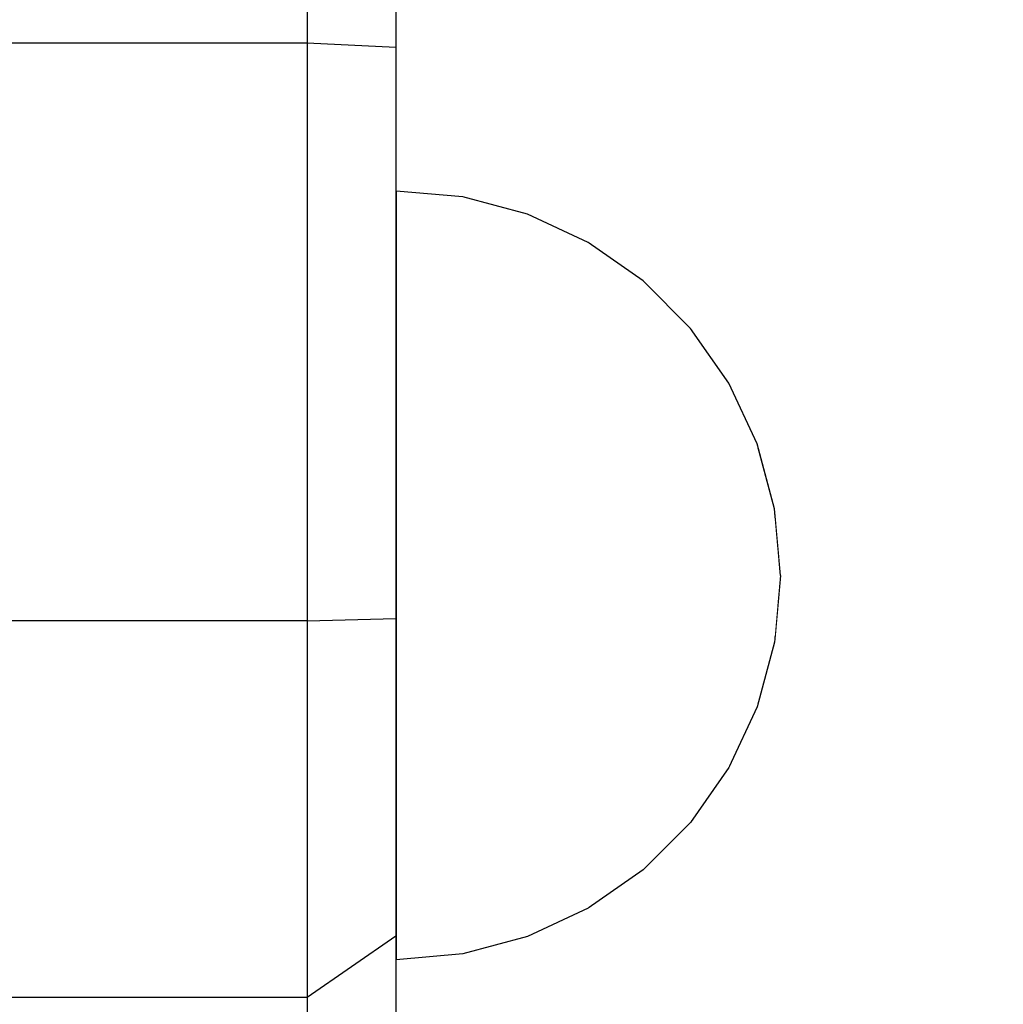
# Model space of a CAD drawing. Units: millimetres. Extents: x 1154 to 8881, y 1721 to 10875.
# Drawn here: x 4330 to 4363, y 5123 to 5157 of the extents above; entities that cross this region are included whole.
import ezdxf

# ---------------------------------------------------------------- set-up
doc = ezdxf.new("R2010")
doc.units = ezdxf.units.MM
doc.set_wipeout_variables(frame=1)
doc.layers.add('Dimensions', color=7, linetype='Continuous')
doc.styles.get("Standard").update_dxf_attribs({"font": 'arial.ttf'})
doc.dimstyles.new('Leikkiset keinu', dxfattribs={"dimtxt": 150, "dimasz": 2.5, "dimexe": 0.06, "dimexo": 0.625, "dimtad": 0, "dimtih": 1, "dimtoh": 1, "dimdec": 0, "dimtxsty": 'Standard', "dimcen": 2.5, "dimadec": 0, "dimazin": 0, "dimtfac": 1, "dimtmove": 0, "dimatfit": 3, "dimfxl": 1, "dimarcsym": 0})

# ---------------------------------------------------------------- blocks, each defined once
blk = doc.blocks.new('*D9')
at = {"layer": 'Defpoints', "color": 0, "transparency": 16777216}
for p in [(1381.16, 8571.954), (3929.373, 8571.954), (6750.592, 1720.626)]:
    blk.add_point(p, dxfattribs=at)
at = {"layer": 'Dimensions', "color": 0, "lineweight": -2, "transparency": 16777216}
for p, q in [((3928.748, 8571.954), (1381.1, 8571.954)), ((1381.16, 8569.454), (1381.16, 5223.501)), ((1381.16, 1723.126), (1381.16, 5069.079)), ((6749.967, 1720.626), (1381.1, 1720.626))]:
    blk.add_line(p, q, dxfattribs=at)
at = {"layer": 'Dimensions', "color": 0, "transparency": 16777216}
for points in [[(1380.743, 8569.454), (1381.577, 8569.454), (1381.16, 8571.954)], [(1380.743, 1723.126), (1381.577, 1723.126), (1381.16, 1720.626)]]:
    blk.add_solid(points, dxfattribs=at)
at = {"layer": 'Dimensions', "color": 0, "transparency": 16777216, "insert": (1381.16, 5146.29), "char_height": 150, "attachment_point": 5}
blk.add_mtext('6851', dxfattribs=at)
blk = doc.blocks.new('*D10')
at = {"layer": 'Defpoints', "color": 0, "transparency": 16777216}
for p in [(3424.373, 7076.954), (3019.542, 3720.835), (6464.453, 3720.835)]:
    blk.add_point(p, dxfattribs=at)
at = {"layer": 'Dimensions', "color": 0, "lineweight": -2, "transparency": 16777216}
for p, q in [((3423.748, 7076.954), (3019.482, 7076.954)), ((3019.542, 7074.454), (3019.542, 5476.156)), ((3019.542, 3723.335), (3019.542, 5321.632)), ((6463.828, 3720.835), (3019.482, 3720.835))]:
    blk.add_line(p, q, dxfattribs=at)
at = {"layer": 'Dimensions', "color": 0, "transparency": 16777216}
for points in [[(3019.125, 7074.454), (3019.959, 7074.454), (3019.542, 7076.954)], [(3019.125, 3723.335), (3019.959, 3723.335), (3019.542, 3720.835)]]:
    blk.add_solid(points, dxfattribs=at)
at = {"layer": 'Dimensions', "color": 0, "transparency": 16777216, "insert": (3019.542, 5398.894), "char_height": 150, "attachment_point": 5}
blk.add_mtext('3356', dxfattribs=at)

msp = doc.modelspace()

# ---------------------------------------------------------------- linework, layer by layer
for p, q in [((4339.356, 5157.134), (4339.356, 5155.964)), ((4342.356, 5157.106), (4342.356, 5156.546)), ((4342.356, 5156.546), (4342.356, 5155.816)), ((4299.356, 5155.964), (4339.356, 5155.964)), ((4339.356, 5155.964), (4339.356, 5136.419)), ((4339.356, 5155.964), (4342.356, 5155.816)), ((4342.356, 5155.816), (4342.356, 5136.493)), ((4339.356, 5136.419), (4299.356, 5136.419)), ((4339.356, 5136.419), (4342.356, 5136.493)), ((4339.356, 5136.419), (4339.356, 5134.655)), ((4342.356, 5136.493), (4342.356, 5134.949)), ((4342.356, 5134.949), (4342.356, 5133.494)), ((4339.356, 5134.655), (4339.356, 5132.908)), ((4342.356, 5133.494), (4342.356, 5132.066)), ((4339.356, 5132.908), (4339.356, 5131.194)), ((4342.356, 5132.066), (4342.356, 5130.681)), ((4339.356, 5131.194), (4339.356, 5129.531)), ((4342.356, 5130.681), (4342.356, 5129.35)), ((4339.356, 5129.531), (4339.356, 5127.934)), ((4342.356, 5129.35), (4342.356, 5128.088)), ((4342.356, 5128.088), (4342.356, 5126.906)), ((4339.356, 5127.934), (4339.356, 5126.419)), ((4342.356, 5126.906), (4342.356, 5125.761)), ((4339.356, 5126.419), (4339.356, 5125)), ((4339.356, 5123.691), (4342.356, 5125.761)), ((4342.356, 5125.761), (4342.356, 4369.437)), ((4339.356, 5125), (4339.356, 5123.691)), ((4299.356, 5123.691), (4339.356, 5123.691)), ((4339.356, 5123.691), (4339.356, 4367.264))]:
    msp.add_line(p, q)

# ---------------------------------------------------------------- wipeouts: each hides what was drawn before it
at = {"ltscale": 224.611573}
msp.add_wipeout([(4355.165, 5137.954), (4355.363, 5137.954), (4355.165, 5138.346)], dxfattribs=at)

# ---------------------------------------------------------------- next in the draw order: wipeouts: each hides what was drawn before it
at = {"ltscale": 224.415041}
msp.add_wipeout([(4355.165, 5137.562), (4355.363, 5137.954), (4355.165, 5137.954)], dxfattribs=at)

# ---------------------------------------------------------------- next in the draw order: wipeouts: each hides what was drawn before it
at = {"ltscale": 225.595657}
msp.add_wipeout([(4355.165, 5137.182), (4355.363, 5137.954), (4355.165, 5137.562)], dxfattribs=at)

# ---------------------------------------------------------------- next in the draw order: wipeouts: each hides what was drawn before it
at = {"ltscale": 226.438267}
msp.add_wipeout([(4355.165, 5136.825), (4355.363, 5137.954), (4355.165, 5137.182)], dxfattribs=at)

# ---------------------------------------------------------------- next in the draw order: wipeouts: each hides what was drawn before it
at = {"ltscale": 227.151863}
msp.add_wipeout([(4355.165, 5136.503), (4355.363, 5137.954), (4355.165, 5136.825)], dxfattribs=at)

# ---------------------------------------------------------------- next in the draw order: wipeouts: each hides what was drawn before it
at = {"ltscale": 227.763383}
msp.add_wipeout([(4355.165, 5136.225), (4355.363, 5137.954), (4355.165, 5136.503)], dxfattribs=at)

# ---------------------------------------------------------------- next in the draw order: wipeouts: each hides what was drawn before it
at = {"ltscale": 228.271342}
msp.add_wipeout([(4355.165, 5135.999), (4355.363, 5137.954), (4355.165, 5136.225)], dxfattribs=at)

# ---------------------------------------------------------------- next in the draw order: wipeouts: each hides what was drawn before it
at = {"ltscale": 228.668261}
msp.add_wipeout([(4355.165, 5135.833), (4355.363, 5137.954), (4355.165, 5135.999)], dxfattribs=at)

# ---------------------------------------------------------------- next in the draw order: wipeouts: each hides what was drawn before it
at = {"ltscale": 228.946625}
msp.add_wipeout([(4355.165, 5135.731), (4355.363, 5137.954), (4355.165, 5135.833)], dxfattribs=at)

# ---------------------------------------------------------------- next in the draw order: wipeouts: each hides what was drawn before it
at = {"ltscale": 229.101114}
msp.add_wipeout([(4355.165, 5135.696), (4355.363, 5137.954), (4355.165, 5135.731)], dxfattribs=at)

# ---------------------------------------------------------------- next in the draw order: wipeouts: each hides what was drawn before it
at = {"ltscale": 219.94866}
msp.add_wipeout([(4355.165, 5140.177), (4355.363, 5137.954), (4355.165, 5140.211)], dxfattribs=at)

# ---------------------------------------------------------------- next in the draw order: wipeouts: each hides what was drawn before it
at = {"ltscale": 220.101406}
msp.add_wipeout([(4355.165, 5140.075), (4355.363, 5137.954), (4355.165, 5140.177)], dxfattribs=at)

# ---------------------------------------------------------------- next in the draw order: wipeouts: each hides what was drawn before it
at = {"ltscale": 220.376988}
msp.add_wipeout([(4355.165, 5139.909), (4355.363, 5137.954), (4355.165, 5140.075)], dxfattribs=at)

# ---------------------------------------------------------------- next in the draw order: wipeouts: each hides what was drawn before it
at = {"ltscale": 288.009022}
msp.add_wipeout([(4354.579, 5142.333), (4355.165, 5140.177), (4355.165, 5140.211), (4354.579, 5142.4)], dxfattribs=at)
at = {"ltscale": 220.770368}
msp.add_wipeout([(4355.165, 5139.683), (4355.363, 5137.954), (4355.165, 5139.909)], dxfattribs=at)

# ---------------------------------------------------------------- next in the draw order: wipeouts: each hides what was drawn before it
at = {"ltscale": 288.403064}
msp.add_wipeout([(4354.579, 5142.132), (4355.165, 5140.075), (4355.165, 5140.177), (4354.579, 5142.333)], dxfattribs=at)
at = {"ltscale": 221.274405}
msp.add_wipeout([(4355.165, 5139.405), (4355.363, 5137.954), (4355.165, 5139.683)], dxfattribs=at)

# ---------------------------------------------------------------- next in the draw order: wipeouts: each hides what was drawn before it
at = {"ltscale": 281.669556}
msp.add_wipeout([(4353.621, 5144.355), (4354.579, 5142.333), (4354.579, 5142.4), (4353.621, 5144.454)], dxfattribs=at)
at = {"ltscale": 289.154591}
msp.add_wipeout([(4354.579, 5141.804), (4355.165, 5139.909), (4355.165, 5140.075), (4354.579, 5142.132)], dxfattribs=at)
at = {"ltscale": 221.882043}
msp.add_wipeout([(4355.165, 5139.083), (4355.363, 5137.954), (4355.165, 5139.405)], dxfattribs=at)

# ---------------------------------------------------------------- next in the draw order: wipeouts: each hides what was drawn before it
at = {"ltscale": 282.288378}
msp.add_wipeout([(4353.621, 5144.062), (4354.579, 5142.132), (4354.579, 5142.333), (4353.621, 5144.355)], dxfattribs=at)
at = {"ltscale": 290.243863}
msp.add_wipeout([(4355.165, 5139.683), (4355.165, 5139.909), (4354.579, 5141.804), (4354.579, 5141.36)], dxfattribs=at)
at = {"ltscale": 222.592205}
msp.add_wipeout([(4355.165, 5138.726), (4355.363, 5137.954), (4355.165, 5139.083)], dxfattribs=at)

# ---------------------------------------------------------------- next in the draw order: wipeouts: each hides what was drawn before it
at = {"ltscale": 276.709702}
msp.add_wipeout([(4352.322, 5146.183), (4353.621, 5144.355), (4353.621, 5144.454), (4352.322, 5146.31)], dxfattribs=at)
at = {"ltscale": 283.484146}
msp.add_wipeout([(4354.579, 5141.804), (4354.579, 5142.132), (4353.621, 5144.062), (4353.621, 5143.583)], dxfattribs=at)
at = {"ltscale": 291.641584}
msp.add_wipeout([(4355.165, 5139.405), (4355.165, 5139.683), (4354.579, 5141.36), (4354.579, 5140.812)], dxfattribs=at)
at = {"ltscale": 223.432188}
msp.add_wipeout([(4355.165, 5138.346), (4355.363, 5137.954), (4355.165, 5138.726)], dxfattribs=at)

# ---------------------------------------------------------------- next in the draw order: wipeouts: each hides what was drawn before it
at = {"ltscale": 277.528246}
msp.add_wipeout([(4353.621, 5144.062), (4353.621, 5144.355), (4352.322, 5146.183), (4352.322, 5145.806)], dxfattribs=at)
at = {"ltscale": 285.224325}
msp.add_wipeout([(4354.579, 5141.36), (4354.579, 5141.804), (4353.621, 5143.583), (4353.621, 5142.933)], dxfattribs=at)
at = {"ltscale": 293.310528}
msp.add_wipeout([(4354.579, 5140.177), (4355.165, 5139.083), (4355.165, 5139.405), (4354.579, 5140.812)], dxfattribs=at)
at = {"ltscale": 299.551959}
msp.add_wipeout([(4355.165, 5137.954), (4355.165, 5138.346), (4354.579, 5138.726), (4354.579, 5137.954)], dxfattribs=at)

# ---------------------------------------------------------------- next in the draw order: wipeouts: each hides what was drawn before it
at = {"ltscale": 273.358535}
msp.add_wipeout([(4350.719, 5147.761), (4352.322, 5146.183), (4352.322, 5146.31), (4350.719, 5147.912)], dxfattribs=at)
at = {"ltscale": 279.119778}
msp.add_wipeout([(4353.621, 5144.062), (4352.322, 5145.806), (4352.322, 5145.191), (4353.621, 5143.583)], dxfattribs=at)
at = {"ltscale": 287.46034}
msp.add_wipeout([(4353.621, 5142.132), (4354.579, 5140.812), (4354.579, 5141.36), (4353.621, 5142.933)], dxfattribs=at)
at = {"ltscale": 295.208427}
msp.add_wipeout([(4355.165, 5138.726), (4355.165, 5139.083), (4354.579, 5140.177), (4354.579, 5139.475)], dxfattribs=at)
at = {"ltscale": 300.788675}
msp.add_wipeout([(4355.165, 5137.562), (4355.165, 5137.954), (4354.579, 5137.954), (4354.579, 5137.182)], dxfattribs=at)

# ---------------------------------------------------------------- next in the draw order: wipeouts: each hides what was drawn before it
at = {"ltscale": 274.344547}
msp.add_wipeout([(4352.322, 5146.183), (4350.719, 5147.761), (4350.719, 5147.312), (4352.322, 5145.806)], dxfattribs=at)
at = {"ltscale": 281.44129}
msp.add_wipeout([(4352.322, 5144.355), (4353.621, 5142.933), (4353.621, 5143.583), (4352.322, 5145.191)], dxfattribs=at)
at = {"ltscale": 290.129208}
msp.add_wipeout([(4353.621, 5141.204), (4354.579, 5140.177), (4354.579, 5140.812), (4353.621, 5142.132)], dxfattribs=at)
at = {"ltscale": 297.294538}
msp.add_wipeout([(4354.579, 5138.726), (4355.165, 5138.346), (4355.165, 5138.726), (4354.579, 5139.475)], dxfattribs=at)
at = {"ltscale": 303.052761}
msp.add_wipeout([(4355.165, 5137.182), (4355.165, 5137.562), (4354.579, 5137.182), (4354.579, 5136.433)], dxfattribs=at)

# ---------------------------------------------------------------- next in the draw order: linework, layer by layer
msp.add_line((4355.363, 5137.954), (4355.165, 5140.211))

# ---------------------------------------------------------------- next in the draw order: wipeouts: each hides what was drawn before it
at = {"ltscale": 271.778869}
msp.add_wipeout([(4348.863, 5149.041), (4350.719, 5147.761), (4350.719, 5147.912), (4348.863, 5149.212)], dxfattribs=at)
at = {"ltscale": 276.269247}
msp.add_wipeout([(4350.719, 5146.578), (4352.322, 5145.191), (4352.322, 5145.806), (4350.719, 5147.312)], dxfattribs=at)
at = {"ltscale": 284.428217}
msp.add_wipeout([(4352.322, 5143.325), (4353.621, 5142.132), (4353.621, 5142.933), (4352.322, 5144.355)], dxfattribs=at)
at = {"ltscale": 293.155866}
msp.add_wipeout([(4353.621, 5140.177), (4354.579, 5139.475), (4354.579, 5140.177), (4353.621, 5141.204)], dxfattribs=at)
at = {"ltscale": 299.947302}
msp.add_wipeout([(4353.621, 5137.954), (4354.579, 5137.954), (4354.579, 5138.726), (4353.621, 5139.083)], dxfattribs=at)
at = {"ltscale": 305.151077}
msp.add_wipeout([(4355.165, 5136.825), (4355.165, 5137.182), (4354.579, 5136.433), (4354.579, 5135.731)], dxfattribs=at)

# ---------------------------------------------------------------- next in the draw order: wipeouts: each hides what was drawn before it
at = {"ltscale": 272.894768}
msp.add_wipeout([(4350.719, 5147.761), (4348.863, 5149.041), (4348.863, 5148.533), (4350.719, 5147.312)], dxfattribs=at)
at = {"ltscale": 279.081806}
msp.add_wipeout([(4350.719, 5145.583), (4352.322, 5144.355), (4352.322, 5145.191), (4350.719, 5146.578)], dxfattribs=at)
at = {"ltscale": 287.996115}
msp.add_wipeout([(4353.621, 5141.204), (4353.621, 5142.132), (4352.322, 5143.325), (4352.322, 5142.132)], dxfattribs=at)
at = {"ltscale": 296.456833}
msp.add_wipeout([(4353.621, 5139.083), (4354.579, 5138.726), (4354.579, 5139.475), (4353.621, 5140.177)], dxfattribs=at)
at = {"ltscale": 307.065275}
msp.add_wipeout([(4355.165, 5136.503), (4355.165, 5136.825), (4354.579, 5135.731), (4354.579, 5135.096)], dxfattribs=at)

# ---------------------------------------------------------------- next in the draw order: linework, layer by layer
for p, q in [((4354.579, 5142.4), (4353.621, 5144.454)), ((4355.165, 5140.211), (4354.579, 5142.4))]:
    msp.add_line(p, q)

# ---------------------------------------------------------------- next in the draw order: wipeouts: each hides what was drawn before it
at = {"ltscale": 272.050147}
msp.add_wipeout([(4346.809, 5149.984), (4348.863, 5149.041), (4348.863, 5149.212), (4346.809, 5150.17)], dxfattribs=at)
at = {"ltscale": 275.079619}
msp.add_wipeout([(4348.863, 5147.704), (4350.719, 5146.578), (4350.719, 5147.312), (4348.863, 5148.533)], dxfattribs=at)
at = {"ltscale": 282.705354}
msp.add_wipeout([(4352.322, 5143.325), (4352.322, 5144.355), (4350.719, 5145.583), (4350.719, 5144.355)], dxfattribs=at)
at = {"ltscale": 292.042954}
msp.add_wipeout([(4353.621, 5140.177), (4353.621, 5141.204), (4352.322, 5142.132), (4352.322, 5140.812)], dxfattribs=at)
at = {"ltscale": 302.84981}
msp.add_wipeout([(4353.621, 5136.825), (4354.579, 5137.182), (4354.579, 5137.954), (4353.621, 5137.954)], dxfattribs=at)
at = {"ltscale": 308.752784}
msp.add_wipeout([(4355.165, 5136.225), (4355.165, 5136.503), (4354.579, 5135.096), (4354.579, 5134.548)], dxfattribs=at)

# ---------------------------------------------------------------- next in the draw order: wipeouts: each hides what was drawn before it
at = {"ltscale": 273.255202}
msp.add_wipeout([(4348.863, 5149.041), (4346.809, 5149.984), (4346.809, 5149.433), (4348.863, 5148.533)], dxfattribs=at)
at = {"ltscale": 278.277516}
msp.add_wipeout([(4350.719, 5145.583), (4350.719, 5146.578), (4348.863, 5147.704), (4348.863, 5146.578)], dxfattribs=at)
at = {"ltscale": 287.038601}
msp.add_wipeout([(4352.322, 5142.132), (4352.322, 5143.325), (4350.719, 5144.355), (4350.719, 5142.933)], dxfattribs=at)
at = {"ltscale": 301.097666}
msp.add_wipeout([(4353.621, 5137.954), (4353.621, 5139.083), (4352.322, 5139.405), (4352.322, 5137.954)], dxfattribs=at)
at = {"ltscale": 310.169244}
msp.add_wipeout([(4355.165, 5135.999), (4355.165, 5136.225), (4354.579, 5134.548), (4354.579, 5134.103)], dxfattribs=at)

# ---------------------------------------------------------------- next in the draw order: linework, layer by layer
msp.add_line((4353.621, 5144.454), (4352.322, 5146.31))

# ---------------------------------------------------------------- next in the draw order: wipeouts: each hides what was drawn before it
at = {"ltscale": 274.159161}
msp.add_wipeout([(4344.62, 5150.562), (4346.809, 5149.984), (4346.809, 5150.17), (4344.62, 5150.756)], dxfattribs=at)
at = {"ltscale": 275.621158}
msp.add_wipeout([(4346.809, 5148.533), (4348.863, 5147.704), (4348.863, 5148.533), (4346.809, 5149.433)], dxfattribs=at)
at = {"ltscale": 282.403129}
msp.add_wipeout([(4350.719, 5145.583), (4348.863, 5146.578), (4348.863, 5145.191), (4350.719, 5144.355)], dxfattribs=at)
at = {"ltscale": 296.452268}
msp.add_wipeout([(4352.322, 5139.405), (4353.621, 5139.083), (4353.621, 5140.177), (4352.322, 5140.812)], dxfattribs=at)
at = {"ltscale": 311.275316}
msp.add_wipeout([(4354.579, 5133.776), (4355.165, 5135.833), (4355.165, 5135.999), (4354.579, 5134.103)], dxfattribs=at)

# ---------------------------------------------------------------- next in the draw order: linework, layer by layer
msp.add_line((4352.322, 5146.31), (4350.719, 5147.912))

# ---------------------------------------------------------------- next in the draw order: wipeouts: each hides what was drawn before it
at = {"ltscale": 275.411619}
msp.add_wipeout([(4346.809, 5149.984), (4344.62, 5150.562), (4344.62, 5149.984), (4346.809, 5149.433)], dxfattribs=at)
at = {"ltscale": 279.089533}
msp.add_wipeout([(4348.863, 5146.578), (4348.863, 5147.704), (4346.809, 5148.533), (4346.809, 5147.312)], dxfattribs=at)
at = {"ltscale": 291.958087}
msp.add_wipeout([(4350.719, 5141.36), (4352.322, 5140.812), (4352.322, 5142.132), (4350.719, 5142.933)], dxfattribs=at)
at = {"ltscale": 312.039836}
msp.add_wipeout([(4354.579, 5133.575), (4355.165, 5135.731), (4355.165, 5135.833), (4354.579, 5133.776)], dxfattribs=at)

# ---------------------------------------------------------------- next in the draw order: linework, layer by layer
msp.add_line((4350.719, 5147.912), (4348.863, 5149.212))

# ---------------------------------------------------------------- next in the draw order: wipeouts: each hides what was drawn before it
at = {"ltscale": 277.999772}
msp.add_wipeout([(4342.363, 5150.756), (4344.62, 5150.562), (4344.62, 5150.756), (4342.363, 5150.954)], dxfattribs=at)
at = {"ltscale": 277.878154}
msp.add_wipeout([(4344.62, 5149.041), (4346.809, 5148.533), (4346.809, 5149.433), (4344.62, 5149.984)], dxfattribs=at)
at = {"ltscale": 287.343143}
msp.add_wipeout([(4348.863, 5143.583), (4350.719, 5142.933), (4350.719, 5144.355), (4348.863, 5145.191)], dxfattribs=at)
at = {"ltscale": 312.441664}
msp.add_wipeout([(4354.579, 5133.508), (4355.165, 5135.696), (4355.165, 5135.731), (4354.579, 5133.575)], dxfattribs=at)

# ---------------------------------------------------------------- next in the draw order: linework, layer by layer
for p, q in [((4348.863, 5149.212), (4346.809, 5150.17)), ((4355.363, 5137.954), (4355.165, 5135.696))]:
    msp.add_line(p, q)

# ---------------------------------------------------------------- next in the draw order: wipeouts: each hides what was drawn before it
at = {"ltscale": 279.258993}
msp.add_wipeout([(4344.62, 5150.562), (4342.363, 5150.756), (4342.363, 5150.17), (4344.62, 5149.984)], dxfattribs=at)
at = {"ltscale": 283.570188}
msp.add_wipeout([(4346.809, 5145.806), (4348.863, 5145.191), (4348.863, 5146.578), (4346.809, 5147.312)], dxfattribs=at)
at = {"ltscale": 306.356847}
msp.add_wipeout([(4353.621, 5135.731), (4354.579, 5136.433), (4354.579, 5137.182), (4353.621, 5136.825)], dxfattribs=at)

# ---------------------------------------------------------------- next in the draw order: linework, layer by layer
for p, q in [((4344.62, 5150.756), (4342.363, 5150.954)), ((4342.363, 5150.954), (4342.363, 5150.756))]:
    msp.add_line(p, q)

# ---------------------------------------------------------------- next in the draw order: wipeouts: each hides what was drawn before it
at = {"ltscale": 281.499505}
msp.add_wipeout([(4346.809, 5148.533), (4344.62, 5149.041), (4344.62, 5147.761), (4346.809, 5147.312)], dxfattribs=at)
at = {"ltscale": 309.6885}
msp.add_wipeout([(4353.621, 5134.704), (4354.579, 5135.731), (4354.579, 5136.433), (4353.621, 5135.731)], dxfattribs=at)

# ---------------------------------------------------------------- next in the draw order: wipeouts: each hides what was drawn before it
at = {"ltscale": 281.748528}
msp.add_wipeout([(4342.363, 5149.212), (4344.62, 5149.041), (4344.62, 5149.984), (4342.363, 5150.17)], dxfattribs=at)
at = {"ltscale": 305.388442}
msp.add_wipeout([(4353.621, 5136.825), (4353.621, 5137.954), (4352.322, 5137.954), (4352.322, 5136.503)], dxfattribs=at)
at = {"ltscale": 312.756432}
msp.add_wipeout([(4353.621, 5133.776), (4354.579, 5135.096), (4354.579, 5135.731), (4353.621, 5134.704)], dxfattribs=at)

# ---------------------------------------------------------------- next in the draw order: linework, layer by layer
for p, q in [((4342.363, 5150.756), (4342.363, 5150.17)), ((4346.809, 5150.17), (4344.62, 5150.756))]:
    msp.add_line(p, q)

# ---------------------------------------------------------------- next in the draw order: wipeouts: each hides what was drawn before it
at = {"ltscale": 302.970818}
msp.add_wipeout([(4350.719, 5137.954), (4352.322, 5137.954), (4352.322, 5139.405), (4350.719, 5139.683)], dxfattribs=at)
at = {"ltscale": 315.472411}
msp.add_wipeout([(4353.621, 5132.975), (4354.579, 5134.548), (4354.579, 5135.096), (4353.621, 5133.776)], dxfattribs=at)

# ---------------------------------------------------------------- next in the draw order: wipeouts: each hides what was drawn before it
at = {"ltscale": 297.321289}
msp.add_wipeout([(4350.719, 5139.683), (4352.322, 5139.405), (4352.322, 5140.812), (4350.719, 5141.36)], dxfattribs=at)
at = {"ltscale": 310.0648}
msp.add_wipeout([(4353.621, 5135.731), (4353.621, 5136.825), (4352.322, 5136.503), (4352.322, 5135.096)], dxfattribs=at)
at = {"ltscale": 317.755932}
msp.add_wipeout([(4354.579, 5134.103), (4354.579, 5134.548), (4353.621, 5132.975), (4353.621, 5132.325)], dxfattribs=at)

# ---------------------------------------------------------------- next in the draw order: wipeouts: each hides what was drawn before it
at = {"ltscale": 292.958308}
msp.add_wipeout([(4348.863, 5141.804), (4350.719, 5141.36), (4350.719, 5142.933), (4348.863, 5143.583)], dxfattribs=at)
at = {"ltscale": 308.421805}
msp.add_wipeout([(4350.719, 5136.225), (4352.322, 5136.503), (4352.322, 5137.954), (4350.719, 5137.954)], dxfattribs=at)
at = {"ltscale": 319.53852}
msp.add_wipeout([(4354.579, 5133.776), (4354.579, 5134.103), (4353.621, 5132.325), (4353.621, 5131.846)], dxfattribs=at)

# ---------------------------------------------------------------- next in the draw order: wipeouts: each hides what was drawn before it
at = {"ltscale": 288.942488}
msp.add_wipeout([(4346.809, 5144.062), (4348.863, 5143.583), (4348.863, 5145.191), (4346.809, 5145.806)], dxfattribs=at)
at = {"ltscale": 305.547089}
msp.add_wipeout([(4348.863, 5137.954), (4350.719, 5137.954), (4350.719, 5139.683), (4348.863, 5139.909)], dxfattribs=at)
at = {"ltscale": 320.76674}
msp.add_wipeout([(4353.621, 5131.553), (4354.579, 5133.575), (4354.579, 5133.776), (4353.621, 5131.846)], dxfattribs=at)

# ---------------------------------------------------------------- next in the draw order: wipeouts: each hides what was drawn before it
at = {"ltscale": 286.183812}
msp.add_wipeout([(4344.62, 5146.183), (4346.809, 5145.806), (4346.809, 5147.312), (4344.62, 5147.761)], dxfattribs=at)
at = {"ltscale": 299.086518}
msp.add_wipeout([(4348.863, 5139.909), (4350.719, 5139.683), (4350.719, 5141.36), (4348.863, 5141.804)], dxfattribs=at)
at = {"ltscale": 314.531866}
msp.add_wipeout([(4353.621, 5134.704), (4353.621, 5135.731), (4352.322, 5135.096), (4352.322, 5133.776)], dxfattribs=at)
at = {"ltscale": 321.404437}
msp.add_wipeout([(4353.621, 5131.454), (4354.579, 5133.508), (4354.579, 5133.575), (4353.621, 5131.553)], dxfattribs=at)

# ---------------------------------------------------------------- next in the draw order: linework, layer by layer
msp.add_line((4355.165, 5135.696), (4354.579, 5133.508))

# ---------------------------------------------------------------- next in the draw order: wipeouts: each hides what was drawn before it
at = {"ltscale": 285.408752}
msp.add_wipeout([(4344.62, 5147.761), (4344.62, 5149.041), (4342.363, 5149.212), (4342.363, 5147.912)], dxfattribs=at)
at = {"ltscale": 295.057008}
msp.add_wipeout([(4346.809, 5142.132), (4348.863, 5141.804), (4348.863, 5143.583), (4346.809, 5144.062)], dxfattribs=at)
at = {"ltscale": 318.656611}
msp.add_wipeout([(4353.621, 5133.776), (4353.621, 5134.704), (4352.322, 5133.776), (4352.322, 5132.583)], dxfattribs=at)

# ---------------------------------------------------------------- next in the draw order: linework, layer by layer
msp.add_line((4342.363, 5150.17), (4342.363, 5149.212))

# ---------------------------------------------------------------- next in the draw order: wipeouts: each hides what was drawn before it
at = {"ltscale": 291.807371}
msp.add_wipeout([(4344.62, 5144.355), (4346.809, 5144.062), (4346.809, 5145.806), (4344.62, 5146.183)], dxfattribs=at)
at = {"ltscale": 314.120582}
msp.add_wipeout([(4350.719, 5134.548), (4352.322, 5135.096), (4352.322, 5136.503), (4350.719, 5136.225)], dxfattribs=at)
at = {"ltscale": 322.313537}
msp.add_wipeout([(4352.322, 5131.553), (4353.621, 5132.975), (4353.621, 5133.776), (4352.322, 5132.583)], dxfattribs=at)

# ---------------------------------------------------------------- next in the draw order: wipeouts: each hides what was drawn before it
at = {"ltscale": 290.148412}
msp.add_wipeout([(4342.363, 5146.31), (4344.62, 5146.183), (4344.62, 5147.761), (4342.363, 5147.912)], dxfattribs=at)
at = {"ltscale": 311.926604}
msp.add_wipeout([(4348.863, 5135.999), (4350.719, 5136.225), (4350.719, 5137.954), (4348.863, 5137.954)], dxfattribs=at)
at = {"ltscale": 325.390224}
msp.add_wipeout([(4352.322, 5130.717), (4353.621, 5132.325), (4353.621, 5132.975), (4352.322, 5131.553)], dxfattribs=at)

# ---------------------------------------------------------------- next in the draw order: linework, layer by layer
msp.add_line((4342.363, 5149.212), (4342.363, 5147.912))

# ---------------------------------------------------------------- next in the draw order: wipeouts: each hides what was drawn before it
at = {"ltscale": 308.789997}
msp.add_wipeout([(4346.809, 5137.954), (4348.863, 5137.954), (4348.863, 5139.909), (4346.809, 5140.075)], dxfattribs=at)
at = {"ltscale": 319.576062}
msp.add_wipeout([(4350.719, 5132.975), (4352.322, 5133.776), (4352.322, 5135.096), (4350.719, 5134.548)], dxfattribs=at)
at = {"ltscale": 327.791727}
msp.add_wipeout([(4353.621, 5131.846), (4353.621, 5132.325), (4352.322, 5130.717), (4352.322, 5130.102)], dxfattribs=at)

# ---------------------------------------------------------------- next in the draw order: wipeouts: each hides what was drawn before it
at = {"ltscale": 301.73845}
msp.add_wipeout([(4346.809, 5140.075), (4348.863, 5139.909), (4348.863, 5141.804), (4346.809, 5142.132)], dxfattribs=at)
at = {"ltscale": 318.457397}
msp.add_wipeout([(4348.863, 5134.103), (4350.719, 5134.548), (4350.719, 5136.225), (4348.863, 5135.999)], dxfattribs=at)
at = {"ltscale": 329.444166}
msp.add_wipeout([(4353.621, 5131.553), (4353.621, 5131.846), (4352.322, 5130.102), (4352.322, 5129.725)], dxfattribs=at)

# ---------------------------------------------------------------- next in the draw order: wipeouts: each hides what was drawn before it
at = {"ltscale": 298.21588}
msp.add_wipeout([(4344.62, 5142.333), (4346.809, 5142.132), (4346.809, 5144.062), (4344.62, 5144.355)], dxfattribs=at)
at = {"ltscale": 315.854801}
msp.add_wipeout([(4346.809, 5135.833), (4348.863, 5135.999), (4348.863, 5137.954), (4346.809, 5137.954)], dxfattribs=at)
at = {"ltscale": 330.297612}
msp.add_wipeout([(4352.322, 5129.598), (4353.621, 5131.454), (4353.621, 5131.553), (4352.322, 5129.725)], dxfattribs=at)

# ---------------------------------------------------------------- next in the draw order: linework, layer by layer
msp.add_line((4354.579, 5133.508), (4353.621, 5131.454))

# ---------------------------------------------------------------- next in the draw order: wipeouts: each hides what was drawn before it
at = {"ltscale": 295.844341}
msp.add_wipeout([(4342.363, 5144.454), (4344.62, 5144.355), (4344.62, 5146.183), (4342.363, 5146.31)], dxfattribs=at)
at = {"ltscale": 312.63497}
msp.add_wipeout([(4344.62, 5137.954), (4346.809, 5137.954), (4346.809, 5140.075), (4344.62, 5140.177)], dxfattribs=at)
at = {"ltscale": 324.620244}
msp.add_wipeout([(4352.322, 5132.583), (4352.322, 5133.776), (4350.719, 5132.975), (4350.719, 5131.553)], dxfattribs=at)

# ---------------------------------------------------------------- next in the draw order: linework, layer by layer
msp.add_line((4342.363, 5147.912), (4342.363, 5146.31))

# ---------------------------------------------------------------- next in the draw order: wipeouts: each hides what was drawn before it
at = {"ltscale": 305.22706}
msp.add_wipeout([(4344.62, 5140.177), (4346.809, 5140.075), (4346.809, 5142.132), (4344.62, 5142.333)], dxfattribs=at)
at = {"ltscale": 329.09612}
msp.add_wipeout([(4352.322, 5131.553), (4352.322, 5132.583), (4350.719, 5131.553), (4350.719, 5130.325)], dxfattribs=at)

# ---------------------------------------------------------------- next in the draw order: wipeouts: each hides what was drawn before it
at = {"ltscale": 302.342117}
msp.add_wipeout([(4342.363, 5142.4), (4344.62, 5142.333), (4344.62, 5144.355), (4342.363, 5144.454)], dxfattribs=at)
at = {"ltscale": 324.717561}
msp.add_wipeout([(4348.863, 5132.325), (4350.719, 5132.975), (4350.719, 5134.548), (4348.863, 5134.103)], dxfattribs=at)
at = {"ltscale": 332.863508}
msp.add_wipeout([(4350.719, 5129.329), (4352.322, 5130.717), (4352.322, 5131.553), (4350.719, 5130.325)], dxfattribs=at)

# ---------------------------------------------------------------- next in the draw order: linework, layer by layer
msp.add_line((4342.363, 5146.31), (4342.363, 5144.454))

# ---------------------------------------------------------------- next in the draw order: wipeouts: each hides what was drawn before it
at = {"ltscale": 322.9983}
msp.add_wipeout([(4346.809, 5133.776), (4348.863, 5134.103), (4348.863, 5135.999), (4346.809, 5135.833)], dxfattribs=at)
at = {"ltscale": 335.804164}
msp.add_wipeout([(4350.719, 5128.596), (4352.322, 5130.102), (4352.322, 5130.717), (4350.719, 5129.329)], dxfattribs=at)

# ---------------------------------------------------------------- next in the draw order: wipeouts: each hides what was drawn before it
at = {"ltscale": 320.134203}
msp.add_wipeout([(4344.62, 5135.731), (4346.809, 5135.833), (4346.809, 5137.954), (4344.62, 5137.954)], dxfattribs=at)
at = {"ltscale": 330.511248}
msp.add_wipeout([(4348.863, 5130.717), (4350.719, 5131.553), (4350.719, 5132.975), (4348.863, 5132.325)], dxfattribs=at)
at = {"ltscale": 337.826152}
msp.add_wipeout([(4352.322, 5130.102), (4350.719, 5128.596), (4350.719, 5128.147), (4352.322, 5129.725)], dxfattribs=at)

# ---------------------------------------------------------------- next in the draw order: wipeouts: each hides what was drawn before it
at = {"ltscale": 316.984651}
msp.add_wipeout([(4342.363, 5137.954), (4344.62, 5137.954), (4344.62, 5140.177), (4342.363, 5140.211)], dxfattribs=at)
at = {"ltscale": 329.852832}
msp.add_wipeout([(4346.809, 5131.846), (4348.863, 5132.325), (4348.863, 5134.103), (4346.809, 5133.776)], dxfattribs=at)
at = {"ltscale": 338.867483}
msp.add_wipeout([(4350.719, 5127.995), (4352.322, 5129.598), (4352.322, 5129.725), (4350.719, 5128.147)], dxfattribs=at)

# ---------------------------------------------------------------- next in the draw order: linework, layer by layer
msp.add_line((4353.621, 5131.454), (4352.322, 5129.598))

# ---------------------------------------------------------------- next in the draw order: wipeouts: each hides what was drawn before it
at = {"ltscale": 309.458317}
msp.add_wipeout([(4342.363, 5140.211), (4344.62, 5140.177), (4344.62, 5142.333), (4342.363, 5142.4)], dxfattribs=at)
at = {"ltscale": 327.653991}
msp.add_wipeout([(4344.62, 5133.575), (4346.809, 5133.776), (4346.809, 5135.833), (4344.62, 5135.731)], dxfattribs=at)
at = {"ltscale": 335.655599}
msp.add_wipeout([(4350.719, 5130.325), (4350.719, 5131.553), (4348.863, 5130.717), (4348.863, 5129.329)], dxfattribs=at)

# ---------------------------------------------------------------- next in the draw order: linework, layer by layer
for p, q in [((4342.363, 5144.454), (4342.363, 5142.4)), ((4342.363, 5142.4), (4342.363, 5140.211))]:
    msp.add_line(p, q)

# ---------------------------------------------------------------- next in the draw order: wipeouts: each hides what was drawn before it
at = {"ltscale": 324.66759}
msp.add_wipeout([(4342.363, 5135.696), (4344.62, 5135.731), (4344.62, 5137.954), (4342.363, 5137.954)], dxfattribs=at)
at = {"ltscale": 339.987347}
msp.add_wipeout([(4350.719, 5129.329), (4350.719, 5130.325), (4348.863, 5129.329), (4348.863, 5128.204)], dxfattribs=at)

# ---------------------------------------------------------------- next in the draw order: linework, layer by layer
msp.add_line((4342.363, 5140.211), (4342.363, 5137.954))

# ---------------------------------------------------------------- next in the draw order: wipeouts: each hides what was drawn before it
at = {"ltscale": 336.201696}
msp.add_wipeout([(4346.809, 5130.102), (4348.863, 5130.717), (4348.863, 5132.325), (4346.809, 5131.846)], dxfattribs=at)
at = {"ltscale": 343.368755}
msp.add_wipeout([(4348.863, 5127.374), (4350.719, 5128.596), (4350.719, 5129.329), (4348.863, 5128.204)], dxfattribs=at)

# ---------------------------------------------------------------- next in the draw order: wipeouts: each hides what was drawn before it
at = {"ltscale": 334.875985}
msp.add_wipeout([(4344.62, 5131.553), (4346.809, 5131.846), (4346.809, 5133.776), (4344.62, 5133.575)], dxfattribs=at)
at = {"ltscale": 345.692771}
msp.add_wipeout([(4350.719, 5128.596), (4348.863, 5127.374), (4348.863, 5126.867), (4350.719, 5128.147)], dxfattribs=at)

# ---------------------------------------------------------------- next in the draw order: wipeouts: each hides what was drawn before it
at = {"ltscale": 332.321101}
msp.add_wipeout([(4342.363, 5133.508), (4344.62, 5133.575), (4344.62, 5135.731), (4342.363, 5135.696)], dxfattribs=at)
at = {"ltscale": 341.84233}
msp.add_wipeout([(4346.809, 5128.596), (4348.863, 5129.329), (4348.863, 5130.717), (4346.809, 5130.102)], dxfattribs=at)
at = {"ltscale": 346.887508}
msp.add_wipeout([(4348.863, 5126.695), (4350.719, 5127.995), (4350.719, 5128.147), (4348.863, 5126.867)], dxfattribs=at)

# ---------------------------------------------------------------- next in the draw order: linework, layer by layer
for p, q in [((4342.363, 5137.954), (4342.363, 5135.696)), ((4352.322, 5129.598), (4350.719, 5127.995))]:
    msp.add_line(p, q)

# ---------------------------------------------------------------- next in the draw order: wipeouts: each hides what was drawn before it
at = {"ltscale": 341.569983}
msp.add_wipeout([(4344.62, 5129.725), (4346.809, 5130.102), (4346.809, 5131.846), (4344.62, 5131.553)], dxfattribs=at)
at = {"ltscale": 346.593701}
msp.add_wipeout([(4348.863, 5129.329), (4346.809, 5128.596), (4346.809, 5127.374), (4348.863, 5128.204)], dxfattribs=at)

# ---------------------------------------------------------------- next in the draw order: wipeouts: each hides what was drawn before it
at = {"ltscale": 339.677042}
msp.add_wipeout([(4342.363, 5131.454), (4344.62, 5131.553), (4344.62, 5133.575), (4342.363, 5133.508)], dxfattribs=at)
at = {"ltscale": 350.302976}
msp.add_wipeout([(4346.809, 5126.475), (4348.863, 5127.374), (4348.863, 5128.204), (4346.809, 5127.374)], dxfattribs=at)

# ---------------------------------------------------------------- next in the draw order: linework, layer by layer
msp.add_line((4342.363, 5135.696), (4342.363, 5133.508))

# ---------------------------------------------------------------- next in the draw order: wipeouts: each hides what was drawn before it
at = {"ltscale": 347.520439}
msp.add_wipeout([(4344.62, 5128.147), (4346.809, 5128.596), (4346.809, 5130.102), (4344.62, 5129.725)], dxfattribs=at)
at = {"ltscale": 352.851391}
msp.add_wipeout([(4348.863, 5126.867), (4348.863, 5127.374), (4346.809, 5126.475), (4346.809, 5125.923)], dxfattribs=at)

# ---------------------------------------------------------------- next in the draw order: wipeouts: each hides what was drawn before it
at = {"ltscale": 346.499433}
msp.add_wipeout([(4342.363, 5129.598), (4344.62, 5129.725), (4344.62, 5131.553), (4342.363, 5131.454)], dxfattribs=at)
at = {"ltscale": 354.159706}
msp.add_wipeout([(4346.809, 5125.738), (4348.863, 5126.695), (4348.863, 5126.867), (4346.809, 5125.923)], dxfattribs=at)

# ---------------------------------------------------------------- next in the draw order: linework, layer by layer
for p, q in [((4342.363, 5133.508), (4342.363, 5131.454)), ((4350.719, 5127.995), (4348.863, 5126.695))]:
    msp.add_line(p, q)

# ---------------------------------------------------------------- next in the draw order: wipeouts: each hides what was drawn before it
at = {"ltscale": 352.534435}
msp.add_wipeout([(4346.809, 5128.596), (4344.62, 5128.147), (4344.62, 5126.867), (4346.809, 5127.374)], dxfattribs=at)

# ---------------------------------------------------------------- next in the draw order: wipeouts: each hides what was drawn before it
at = {"ltscale": 352.566891}
msp.add_wipeout([(4342.363, 5127.995), (4344.62, 5128.147), (4344.62, 5129.725), (4342.363, 5129.598)], dxfattribs=at)
at = {"ltscale": 356.4489}
msp.add_wipeout([(4344.62, 5125.923), (4346.809, 5126.475), (4346.809, 5127.374), (4344.62, 5126.867)], dxfattribs=at)

# ---------------------------------------------------------------- next in the draw order: linework, layer by layer
msp.add_line((4342.363, 5131.454), (4342.363, 5129.598))

# ---------------------------------------------------------------- next in the draw order: wipeouts: each hides what was drawn before it
at = {"ltscale": 357.680921}
msp.add_wipeout([(4344.62, 5126.867), (4344.62, 5128.147), (4342.363, 5127.995), (4342.363, 5126.695)], dxfattribs=at)
at = {"ltscale": 359.137035}
msp.add_wipeout([(4346.809, 5126.475), (4344.62, 5125.923), (4344.62, 5125.346), (4346.809, 5125.923)], dxfattribs=at)

# ---------------------------------------------------------------- next in the draw order: linework, layer by layer
msp.add_line((4342.363, 5129.598), (4342.363, 5127.995))

# ---------------------------------------------------------------- next in the draw order: wipeouts: each hides what was drawn before it
at = {"ltscale": 360.514927}
msp.add_wipeout([(4344.62, 5125.151), (4346.809, 5125.738), (4346.809, 5125.923), (4344.62, 5125.346)], dxfattribs=at)

# ---------------------------------------------------------------- next in the draw order: linework, layer by layer
msp.add_line((4348.863, 5126.695), (4346.809, 5125.738))

# ---------------------------------------------------------------- next in the draw order: wipeouts: each hides what was drawn before it
at = {"ltscale": 361.673378}
msp.add_wipeout([(4342.363, 5125.738), (4344.62, 5125.923), (4344.62, 5126.867), (4342.363, 5126.695)], dxfattribs=at)

# ---------------------------------------------------------------- next in the draw order: linework, layer by layer
msp.add_line((4342.363, 5127.995), (4342.363, 5126.695))

# ---------------------------------------------------------------- next in the draw order: wipeouts: each hides what was drawn before it
at = {"ltscale": 364.412986}
msp.add_wipeout([(4344.62, 5125.923), (4342.363, 5125.738), (4342.363, 5125.151), (4344.62, 5125.346)], dxfattribs=at)

# ---------------------------------------------------------------- next in the draw order: linework, layer by layer
msp.add_line((4342.363, 5126.695), (4342.363, 5125.738))

# ---------------------------------------------------------------- next in the draw order: wipeouts: each hides what was drawn before it
at = {"ltscale": 365.812515}
msp.add_wipeout([(4342.363, 5124.954), (4344.62, 5125.151), (4344.62, 5125.346), (4342.363, 5125.151)], dxfattribs=at)

# ---------------------------------------------------------------- next in the draw order: linework, layer by layer
for p, q in [((4342.363, 5125.738), (4342.363, 5125.151)), ((4346.809, 5125.738), (4344.62, 5125.151)), ((4344.62, 5125.151), (4342.363, 5124.954)), ((4342.363, 5125.151), (4342.363, 5124.954))]:
    msp.add_line(p, q)

# ---------------------------------------------------------------- next in the draw order: dimensions: what is measured, and where the dimension line sits
at = {"layer": 'Dimensions'}
for base, p1, p2, picture, middle in [((1381.16, 8571.954), (6750.592, 1720.626), (3929.373, 8571.954), '*D9', (1381.16, 5146.29)), ((3019.542, 3720.835), (3424.373, 7076.954), (6464.453, 3720.835), '*D10', (3019.542, 5398.894))]:
    dim = msp.add_linear_dim(base=base, p1=p1, p2=p2, angle=90, dimstyle='Leikkiset keinu', dxfattribs=at)
    dim.commit()
    dim.dimension.update_dxf_attribs({"geometry": picture, "text_midpoint": middle, "dimtype": 160})

doc.saveas('drawing.dxf')
